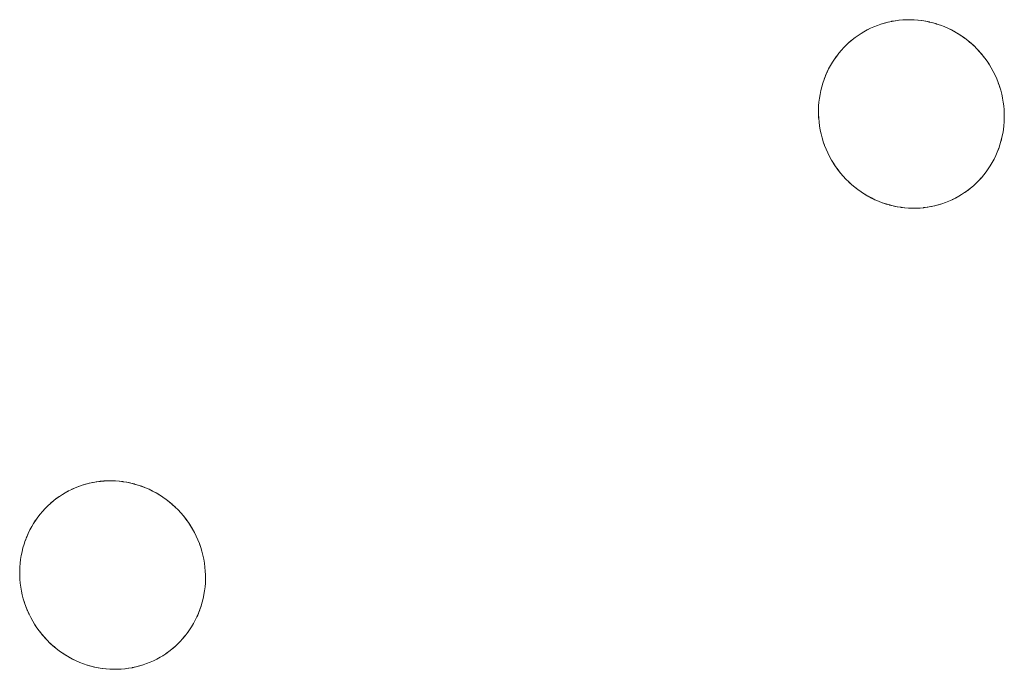
# Model space of a CAD drawing. Units: millimetres. Extents: x -5138 to 5155, y -4017 to 3771.
# Drawn here: x 2567 to 2618, y -1391 to -1356 of the extents above; entities that cross this region are included whole.
import ezdxf

# ---------------------------------------------------------------- set-up
doc = ezdxf.new("R2010")
doc.units = ezdxf.units.MM
doc.layers.add('EF-Stair-Plastic Stair', color=7, linetype='Continuous', lineweight=5)
doc.layers.add('Working-None', color=7, linetype='Continuous', lineweight=5)

# ---------------------------------------------------------------- blocks, each defined once
blk = doc.blocks.new('Group')
at = {"layer": 'EF-Stair-Plastic Stair', "color": 252, "linetype": 'Continuous', "lineweight": 5, "transparency": 33554687}
for p, q in [((2603.596, -1233.477), (2603.597, -1233.477)), ((2601.708, -1234.009), (2601.718, -1234.003)), ((2604.484, -1243.385), (2604.485, -1243.385)), ((2561.536, -1257.761), (2561.537, -1257.761)), ((2559.648, -1258.292), (2559.658, -1258.287)), ((2562.424, -1267.668), (2562.425, -1267.668))]:
    blk.add_line(p, q, dxfattribs=at)
at = {"layer": 'EF-Stair-Plastic Stair', "color": 252, "linetype": 'Continuous', "lineweight": 5, "transparency": 33554687, "flags": 128}
for points in [[(2599.32, -1237.003), (2599.32, -1237.003), (2599.271, -1237.199), (2599.27, -1237.204), (2599.229, -1237.401), (2599.229, -1237.404), (2599.196, -1237.605), (2599.196, -1237.605), (2599.171, -1237.807), (2599.171, -1237.812), (2599.155, -1238.01), (2599.155, -1238.021), (2599.147, -1238.216), (2599.148, -1238.23), (2599.148, -1238.425), (2599.149, -1238.44), (2599.158, -1238.638), (2599.159, -1238.649), (2599.177, -1238.855), (2599.177, -1238.856), (2599.159, -1238.649), (2599.149, -1238.44), (2599.148, -1238.23), (2599.156, -1238.021), (2599.172, -1237.813), (2599.197, -1237.606), (2599.23, -1237.401), (2599.271, -1237.2), (2599.32, -1237.003), (2599.377, -1236.809), (2599.442, -1236.618), (2599.515, -1236.429), (2599.596, -1236.243), (2599.684, -1236.061), (2599.78, -1235.883), (2599.882, -1235.71), (2599.991, -1235.542), (2600.106, -1235.38), (2600.226, -1235.225), (2600.352, -1235.075), (2600.485, -1234.931), (2600.624, -1234.791), (2600.769, -1234.657), (2600.92, -1234.529), (2601.075, -1234.408), (2601.235, -1234.293), (2601.399, -1234.186), (2601.54, -1234.101), (2601.718, -1234.003), (2601.892, -1233.917), (2602.07, -1233.838), (2602.253, -1233.766), (2602.439, -1233.701), (2602.628, -1233.644), (2602.819, -1233.594), (2603.013, -1233.553), (2603.207, -1233.519), (2603.402, -1233.494), (2603.597, -1233.477), (2603.795, -1233.468), (2603.994, -1233.467), (2604.194, -1233.475), (2604.395, -1233.491), (2604.596, -1233.515), (2604.796, -1233.547), (2604.996, -1233.588), (2605.193, -1233.637), (2605.386, -1233.694), (2605.578, -1233.759), (2605.769, -1233.833), (2605.958, -1233.915), (2606.146, -1234.005), (2606.33, -1234.104), (2606.51, -1234.21), (2606.687, -1234.324), (2606.858, -1234.446), (2607.024, -1234.574), (2607.183, -1234.708), (2607.338, -1234.849), (2607.488, -1234.998), (2607.633, -1235.154), (2607.772, -1235.317), (2607.904, -1235.485), (2608.029, -1235.659), (2608.147, -1235.838), (2608.249, -1236.007), (2608.35, -1236.192), (2608.444, -1236.382), (2608.531, -1236.576), (2608.61, -1236.774), (2608.68, -1236.976), (2608.743, -1237.181), (2608.796, -1237.388), (2608.841, -1237.595), (2608.877, -1237.803), (2608.904, -1238.011), (2608.922, -1238.218), (2608.931, -1238.427), (2608.932, -1238.636), (2608.924, -1238.846), (2608.908, -1239.054), (2608.883, -1239.261), (2608.85, -1239.466), (2608.808, -1239.667), (2608.759, -1239.863), (2608.702, -1240.057), (2608.637, -1240.248), (2608.564, -1240.437), (2608.483, -1240.623), (2608.394, -1240.805), (2608.299, -1240.983), (2608.196, -1241.156), (2608.087, -1241.324), (2607.972, -1241.485), (2607.852, -1241.64), (2607.725, -1241.79), (2607.592, -1241.935), (2607.453, -1242.074), (2607.308, -1242.208), (2607.157, -1242.336), (2607.002, -1242.457), (2606.842, -1242.572), (2606.678, -1242.679), (2606.54, -1242.761), (2606.362, -1242.859), (2606.189, -1242.945), (2606.01, -1243.024), (2605.828, -1243.096), (2605.642, -1243.161), (2605.453, -1243.218), (2605.262, -1243.268), (2605.068, -1243.309), (2604.874, -1243.343), (2604.679, -1243.368), (2604.483, -1243.385), (2604.286, -1243.394), (2604.087, -1243.395), (2603.887, -1243.387), (2603.686, -1243.372), (2603.485, -1243.347), (2603.284, -1243.315), (2603.085, -1243.274), (2602.888, -1243.225), (2602.695, -1243.168), (2602.503, -1243.103), (2602.312, -1243.03), (2602.122, -1242.948), (2601.935, -1242.857), (2601.751, -1242.758), (2601.57, -1242.652), (2601.394, -1242.538), (2601.223, -1242.417), (2601.057, -1242.289), (2600.898, -1242.155), (2600.743, -1242.013), (2600.593, -1241.864), (2600.448, -1241.708), (2600.309, -1241.546), (2600.177, -1241.377), (2600.052, -1241.203), (2599.934, -1241.025), (2599.834, -1240.859), (2599.732, -1240.674), (2599.638, -1240.485), (2599.552, -1240.291), (2599.473, -1240.092), (2599.402, -1239.891), (2599.339, -1239.686), (2599.285, -1239.479), (2599.24, -1239.272), (2599.205, -1239.064), (2599.177, -1238.856), (2599.159, -1238.649), (2599.149, -1238.44), (2599.148, -1238.23), (2599.156, -1238.021), (2599.172, -1237.813), (2599.197, -1237.606), (2599.23, -1237.401), (2599.271, -1237.2), (2599.32, -1237.003)], [(2608.808, -1239.667), (2608.759, -1239.863), (2608.76, -1239.86), (2608.808, -1239.667), (2608.81, -1239.658), (2608.85, -1239.466), (2608.852, -1239.458), (2608.884, -1239.261), (2608.885, -1239.257), (2608.909, -1239.056), (2608.909, -1239.054), (2608.925, -1238.852), (2608.926, -1238.846), (2608.933, -1238.647), (2608.933, -1238.636), (2608.932, -1238.438), (2608.932, -1238.427), (2608.922, -1238.224), (2608.922, -1238.218), (2608.904, -1238.011), (2608.903, -1238.008), (2608.877, -1237.803), (2608.904, -1238.011), (2608.922, -1238.218), (2608.931, -1238.427), (2608.932, -1238.636), (2608.924, -1238.846), (2608.908, -1239.054), (2608.883, -1239.261), (2608.85, -1239.466), (2608.808, -1239.667), (2608.81, -1239.658), (2608.85, -1239.466), (2608.852, -1239.458), (2608.884, -1239.261), (2608.885, -1239.257), (2608.909, -1239.056), (2608.909, -1239.054), (2608.925, -1238.852), (2608.926, -1238.846), (2608.933, -1238.647), (2608.933, -1238.636), (2608.932, -1238.438), (2608.932, -1238.427), (2608.922, -1238.224), (2608.922, -1238.218), (2608.904, -1238.011), (2608.903, -1238.008), (2608.877, -1237.803), (2608.876, -1237.795), (2608.877, -1237.803), (2608.841, -1237.595), (2608.796, -1237.388), (2608.743, -1237.181), (2608.68, -1236.976), (2608.61, -1236.774), (2608.531, -1236.576), (2608.444, -1236.382), (2608.35, -1236.192), (2608.444, -1236.381), (2608.35, -1236.192), (2608.35, -1236.191), (2608.249, -1236.007), (2608.244, -1236), (2608.147, -1235.838), (2608.134, -1235.817), (2608.03, -1235.659), (2608.017, -1235.641), (2607.905, -1235.485), (2607.895, -1235.471), (2607.773, -1235.316), (2607.766, -1235.307), (2607.634, -1235.154), (2607.63, -1235.149), (2607.489, -1234.998), (2607.486, -1234.995), (2607.338, -1234.849), (2607.334, -1234.845), (2607.183, -1234.708), (2607.173, -1234.699), (2607.024, -1234.574), (2607.007, -1234.56), (2606.858, -1234.446), (2606.838, -1234.431), (2606.687, -1234.324), (2606.668, -1234.311), (2606.511, -1234.21), (2606.496, -1234.2), (2606.33, -1234.103), (2606.319, -1234.097), (2606.146, -1234.004), (2606.139, -1234.001), (2605.959, -1233.914), (2605.955, -1233.912), (2605.769, -1233.832), (2605.765, -1233.83), (2605.578, -1233.759), (2605.569, -1233.756), (2605.386, -1233.694), (2605.368, -1233.688), (2605.193, -1233.637), (2605.169, -1233.631), (2604.996, -1233.588), (2604.972, -1233.582), (2604.797, -1233.547), (2604.776, -1233.543), (2604.596, -1233.514), (2604.581, -1233.511), (2604.395, -1233.489), (2604.385, -1233.488), (2604.194, -1233.474), (2604.188, -1233.473), (2603.994, -1233.467), (2603.989, -1233.466), (2603.795, -1233.468), (2603.788, -1233.468), (2603.597, -1233.477), (2603.584, -1233.478), (2603.402, -1233.494), (2603.38, -1233.497), (2603.207, -1233.519), (2603.182, -1233.523), (2603.013, -1233.552), (2602.989, -1233.557), (2602.819, -1233.593), (2602.8, -1233.598), (2602.628, -1233.642), (2602.613, -1233.646), (2602.438, -1233.7), (2602.43, -1233.702), (2602.252, -1233.765), (2602.248, -1233.766), (2602.07, -1233.837), (2602.067, -1233.838), (2601.892, -1233.917), (2601.887, -1233.919), (2601.718, -1234.003), (2601.708, -1234.009), (2601.54, -1234.101), (2601.399, -1234.186), (2601.235, -1234.293), (2601.075, -1234.408), (2600.92, -1234.529), (2600.769, -1234.657), (2600.624, -1234.791), (2600.485, -1234.931), (2600.352, -1235.075), (2600.359, -1235.067), (2600.485, -1234.93), (2600.495, -1234.92), (2600.624, -1234.791), (2600.634, -1234.781), (2600.769, -1234.656), (2600.777, -1234.649), (2600.919, -1234.528), (2600.924, -1234.524), (2601.075, -1234.407), (2601.077, -1234.406), (2601.235, -1234.293), (2601.235, -1234.293), (2601.398, -1234.186), (2601.399, -1234.186), (2601.54, -1234.101), (2601.399, -1234.186), (2601.398, -1234.186), (2601.235, -1234.293), (2601.235, -1234.293), (2601.077, -1234.406), (2601.075, -1234.407), (2600.924, -1234.524), (2600.919, -1234.528), (2600.777, -1234.649), (2600.769, -1234.656), (2600.634, -1234.781), (2600.624, -1234.791), (2600.495, -1234.92), (2600.485, -1234.93), (2600.359, -1235.067), (2600.352, -1235.076)], [(2601.54, -1234.101), (2601.718, -1234.003), (2601.892, -1233.917), (2602.07, -1233.838), (2602.253, -1233.766), (2602.439, -1233.701), (2602.628, -1233.644), (2602.819, -1233.594), (2603.013, -1233.553), (2603.207, -1233.519), (2603.402, -1233.494), (2603.597, -1233.477), (2603.795, -1233.468), (2603.994, -1233.467), (2604.194, -1233.475), (2604.395, -1233.491), (2604.596, -1233.515), (2604.796, -1233.547), (2604.996, -1233.588), (2605.193, -1233.637), (2605.386, -1233.694), (2605.578, -1233.759), (2605.769, -1233.833), (2605.958, -1233.915), (2606.146, -1234.005), (2606.33, -1234.104), (2606.51, -1234.21), (2606.687, -1234.324), (2606.858, -1234.446), (2607.024, -1234.574), (2607.183, -1234.708), (2607.338, -1234.849), (2607.488, -1234.998), (2607.633, -1235.154), (2607.772, -1235.317), (2607.904, -1235.485), (2608.029, -1235.659), (2608.147, -1235.838), (2608.249, -1236.007), (2608.35, -1236.192)], [(2601.726, -1233.999), (2601.887, -1233.919), (2601.892, -1233.917), (2602.067, -1233.838), (2602.07, -1233.837), (2602.248, -1233.766), (2602.252, -1233.765), (2602.43, -1233.702), (2602.438, -1233.7), (2602.613, -1233.646), (2602.628, -1233.642), (2602.8, -1233.598), (2602.819, -1233.593), (2602.989, -1233.557), (2603.013, -1233.552), (2603.182, -1233.523)], [(2603.788, -1233.468), (2603.795, -1233.468), (2603.989, -1233.466), (2603.994, -1233.467), (2604.188, -1233.473), (2604.194, -1233.474), (2604.385, -1233.488), (2604.395, -1233.489), (2604.581, -1233.511), (2604.596, -1233.514), (2604.776, -1233.543), (2604.797, -1233.547), (2604.972, -1233.582), (2604.996, -1233.588)], [(2605.569, -1233.756), (2605.578, -1233.759), (2605.765, -1233.83), (2605.769, -1233.832), (2605.955, -1233.912), (2605.959, -1233.914), (2606.139, -1234.001), (2606.146, -1234.004), (2606.319, -1234.097), (2606.33, -1234.103), (2606.496, -1234.2), (2606.511, -1234.21), (2606.668, -1234.311), (2606.687, -1234.324), (2606.838, -1234.431), (2606.858, -1234.446), (2607.007, -1234.56), (2607.014, -1234.566)], [(2607.106, -1234.643), (2607.173, -1234.699), (2607.183, -1234.708), (2607.334, -1234.845), (2607.338, -1234.849), (2607.486, -1234.995), (2607.489, -1234.998), (2607.63, -1235.149), (2607.634, -1235.154), (2607.766, -1235.307), (2607.773, -1235.316), (2607.895, -1235.471), (2607.905, -1235.485), (2608.017, -1235.641), (2608.03, -1235.659), (2608.134, -1235.817), (2608.147, -1235.838), (2608.244, -1236), (2608.249, -1236.007), (2608.35, -1236.191), (2608.35, -1236.192), (2608.444, -1236.381), (2608.448, -1236.388), (2608.531, -1236.576), (2608.536, -1236.585), (2608.611, -1236.774), (2608.614, -1236.783), (2608.682, -1236.976), (2608.683, -1236.981), (2608.744, -1237.18), (2608.744, -1237.181), (2608.796, -1237.382), (2608.797, -1237.387), (2608.84, -1237.587), (2608.841, -1237.595), (2608.84, -1237.587), (2608.797, -1237.387), (2608.796, -1237.382), (2608.744, -1237.181), (2608.744, -1237.18), (2608.683, -1236.981), (2608.682, -1236.976), (2608.614, -1236.783), (2608.611, -1236.774), (2608.536, -1236.585), (2608.531, -1236.576), (2608.448, -1236.388), (2608.444, -1236.381)], [(2599.377, -1236.809), (2599.38, -1236.801), (2599.442, -1236.618), (2599.447, -1236.603), (2599.514, -1236.429), (2599.52, -1236.413), (2599.595, -1236.243), (2599.601, -1236.229), (2599.683, -1236.06), (2599.687, -1236.051), (2599.779, -1235.882), (2599.781, -1235.878), (2599.881, -1235.71), (2599.881, -1235.709), (2599.989, -1235.545), (2599.991, -1235.542), (2600.104, -1235.383), (2600.106, -1235.38), (2600.226, -1235.225), (2600.228, -1235.223)], [(2599.377, -1236.809), (2599.38, -1236.801), (2599.442, -1236.618), (2599.447, -1236.603), (2599.514, -1236.429), (2599.52, -1236.413), (2599.595, -1236.243), (2599.601, -1236.229), (2599.683, -1236.06), (2599.687, -1236.051), (2599.779, -1235.882), (2599.781, -1235.878), (2599.881, -1235.71), (2599.881, -1235.709), (2599.989, -1235.545), (2599.991, -1235.542), (2600.104, -1235.383), (2600.106, -1235.38), (2599.991, -1235.542), (2599.882, -1235.71), (2599.78, -1235.883), (2599.684, -1236.061), (2599.596, -1236.243), (2599.515, -1236.429), (2599.442, -1236.618), (2599.377, -1236.809)], [(2599.32, -1237.003), (2599.271, -1237.199), (2599.27, -1237.204), (2599.229, -1237.401), (2599.229, -1237.404), (2599.196, -1237.605), (2599.196, -1237.605), (2599.171, -1237.807), (2599.171, -1237.812), (2599.155, -1238.01), (2599.155, -1238.021), (2599.147, -1238.216), (2599.148, -1238.23), (2599.148, -1238.425), (2599.149, -1238.44), (2599.158, -1238.638), (2599.159, -1238.649), (2599.177, -1238.855), (2599.178, -1238.856)], [(2600.975, -1242.219), (2600.908, -1242.164), (2600.898, -1242.155), (2601.057, -1242.289), (2600.908, -1242.164), (2600.898, -1242.155), (2600.747, -1242.018), (2600.742, -1242.013), (2600.595, -1241.868), (2600.592, -1241.865), (2600.451, -1241.714), (2600.447, -1241.709), (2600.315, -1241.555), (2600.308, -1241.546), (2600.186, -1241.391), (2600.176, -1241.377), (2600.063, -1241.222), (2600.051, -1241.203), (2599.947, -1241.046), (2599.934, -1241.025), (2600.052, -1241.203), (2600.177, -1241.377), (2600.309, -1241.546), (2600.448, -1241.708), (2600.593, -1241.864), (2600.743, -1242.013), (2600.898, -1242.155), (2600.747, -1242.018), (2600.742, -1242.013), (2600.595, -1241.868), (2600.592, -1241.865), (2600.451, -1241.714), (2600.447, -1241.709), (2600.315, -1241.555), (2600.308, -1241.546), (2600.186, -1241.391), (2600.176, -1241.377), (2600.063, -1241.222), (2600.051, -1241.203), (2599.947, -1241.046), (2599.934, -1241.025), (2599.836, -1240.863), (2599.934, -1241.025), (2599.834, -1240.859), (2599.836, -1240.863), (2599.834, -1240.859), (2599.732, -1240.674), (2599.731, -1240.672), (2599.732, -1240.674), (2599.638, -1240.485), (2599.552, -1240.291), (2599.473, -1240.092), (2599.402, -1239.891), (2599.339, -1239.686), (2599.285, -1239.479), (2599.24, -1239.272), (2599.205, -1239.064), (2599.205, -1239.068), (2599.24, -1239.272), (2599.241, -1239.276), (2599.285, -1239.479), (2599.285, -1239.48), (2599.337, -1239.682), (2599.338, -1239.686), (2599.397, -1239.882), (2599.401, -1239.891), (2599.467, -1240.08), (2599.472, -1240.093), (2599.545, -1240.277), (2599.551, -1240.291), (2599.633, -1240.474), (2599.638, -1240.485), (2599.633, -1240.474), (2599.551, -1240.291), (2599.545, -1240.277), (2599.472, -1240.093), (2599.467, -1240.08), (2599.401, -1239.891), (2599.397, -1239.882), (2599.338, -1239.686), (2599.337, -1239.682), (2599.285, -1239.48), (2599.285, -1239.479), (2599.241, -1239.276), (2599.24, -1239.272), (2599.205, -1239.068), (2599.205, -1239.064)], [(2606.355, -1242.863), (2606.362, -1242.859), (2606.373, -1242.854), (2606.54, -1242.761), (2606.678, -1242.679), (2606.842, -1242.572), (2607.002, -1242.457), (2607.157, -1242.336), (2607.308, -1242.208), (2607.453, -1242.074), (2607.592, -1241.935), (2607.725, -1241.79), (2607.852, -1241.64), (2607.972, -1241.485), (2607.976, -1241.48), (2608.087, -1241.324), (2608.092, -1241.318), (2608.197, -1241.157), (2608.199, -1241.153), (2608.3, -1240.984), (2608.393, -1240.811), (2608.396, -1240.806), (2608.48, -1240.633), (2608.484, -1240.624), (2608.56, -1240.449), (2608.565, -1240.438), (2608.634, -1240.259), (2608.637, -1240.249), (2608.701, -1240.062), (2608.702, -1240.057), (2608.701, -1240.062), (2608.637, -1240.249), (2608.634, -1240.259), (2608.565, -1240.438), (2608.56, -1240.449), (2608.484, -1240.624), (2608.48, -1240.633), (2608.396, -1240.806), (2608.393, -1240.811), (2608.3, -1240.984), (2608.199, -1241.153), (2608.197, -1241.157), (2608.092, -1241.318), (2608.087, -1241.324), (2607.976, -1241.48), (2607.972, -1241.485), (2607.852, -1241.64), (2607.852, -1241.64), (2607.725, -1241.79), (2607.721, -1241.795), (2607.593, -1241.935), (2607.586, -1241.943), (2607.453, -1242.075), (2607.447, -1242.082), (2607.308, -1242.209), (2607.304, -1242.213), (2607.158, -1242.337), (2607.156, -1242.338), (2607.004, -1242.457), (2607.002, -1242.458), (2606.846, -1242.569), (2606.842, -1242.572), (2606.682, -1242.676), (2606.678, -1242.679), (2606.682, -1242.676), (2606.842, -1242.572), (2606.846, -1242.569), (2607.002, -1242.458), (2607.004, -1242.457), (2607.156, -1242.338), (2607.158, -1242.337), (2607.304, -1242.213), (2607.308, -1242.209), (2607.447, -1242.082), (2607.453, -1242.075), (2607.586, -1241.943), (2607.593, -1241.935), (2607.721, -1241.795), (2607.725, -1241.79), (2607.852, -1241.64), (2607.852, -1241.64)], [(2607.972, -1241.485), (2608.087, -1241.324), (2608.196, -1241.156), (2608.299, -1240.983), (2608.394, -1240.805), (2608.483, -1240.623), (2608.564, -1240.437), (2608.637, -1240.248), (2608.702, -1240.057)], [(2608.702, -1240.057), (2608.759, -1239.863), (2608.76, -1239.86), (2608.808, -1239.667)], [(2601.057, -1242.289), (2601.223, -1242.417), (2601.074, -1242.302), (2601.057, -1242.289)], [(2601.067, -1242.296), (2601.074, -1242.302), (2601.223, -1242.416), (2601.242, -1242.431), (2601.394, -1242.538), (2601.412, -1242.551), (2601.57, -1242.653), (2601.585, -1242.662), (2601.751, -1242.759), (2601.761, -1242.766), (2601.935, -1242.858), (2601.941, -1242.862), (2602.122, -1242.948), (2602.126, -1242.95), (2602.312, -1243.03), (2602.316, -1243.032), (2602.503, -1243.103), (2602.512, -1243.107), (2602.695, -1243.168), (2602.503, -1243.103), (2602.312, -1243.03), (2602.122, -1242.948), (2601.935, -1242.857), (2601.751, -1242.758), (2601.57, -1242.652), (2601.394, -1242.538), (2601.223, -1242.417), (2601.242, -1242.431), (2601.394, -1242.538), (2601.412, -1242.551), (2601.57, -1242.653), (2601.585, -1242.662), (2601.751, -1242.759), (2601.761, -1242.766), (2601.935, -1242.858), (2601.941, -1242.862), (2602.122, -1242.948), (2602.126, -1242.95), (2602.312, -1243.03), (2602.316, -1243.032), (2602.503, -1243.103), (2602.512, -1243.107)], [(2602.695, -1243.168), (2602.888, -1243.225), (2602.713, -1243.174), (2602.695, -1243.168)], [(2602.888, -1243.225), (2602.912, -1243.231), (2603.085, -1243.274), (2603.109, -1243.28), (2603.284, -1243.315), (2603.304, -1243.32), (2603.485, -1243.348), (2603.5, -1243.351), (2603.686, -1243.373), (2603.696, -1243.374), (2603.887, -1243.388), (2603.893, -1243.389), (2604.087, -1243.396), (2604.092, -1243.396), (2604.286, -1243.394), (2604.293, -1243.394), (2604.483, -1243.385), (2604.286, -1243.394), (2604.087, -1243.395), (2603.887, -1243.387), (2603.686, -1243.372), (2603.485, -1243.347), (2603.284, -1243.315), (2603.085, -1243.274), (2602.888, -1243.225)], [(2604.874, -1243.343), (2604.899, -1243.339), (2605.068, -1243.31), (2605.092, -1243.306), (2605.262, -1243.269), (2605.281, -1243.264), (2605.453, -1243.22), (2605.468, -1243.216), (2605.642, -1243.162), (2605.651, -1243.16), (2605.828, -1243.098), (2605.833, -1243.096), (2606.011, -1243.025), (2606.013, -1243.024), (2606.189, -1242.945), (2606.193, -1242.943), (2606.362, -1242.859), (2606.189, -1242.945), (2606.01, -1243.024), (2605.828, -1243.096), (2605.642, -1243.161), (2605.453, -1243.218), (2605.262, -1243.268), (2605.068, -1243.309), (2604.874, -1243.343)], [(2604.899, -1243.339), (2605.068, -1243.31), (2605.092, -1243.306), (2605.262, -1243.269), (2605.281, -1243.264), (2605.453, -1243.22), (2605.468, -1243.216), (2605.642, -1243.162), (2605.651, -1243.16), (2605.828, -1243.098), (2605.833, -1243.096), (2606.011, -1243.025), (2606.013, -1243.024), (2606.189, -1242.945), (2606.193, -1242.943)], [(2606.373, -1242.854), (2606.362, -1242.859), (2606.54, -1242.761)], [(2603.085, -1243.274), (2603.109, -1243.28), (2603.284, -1243.315), (2603.304, -1243.32), (2603.485, -1243.348), (2603.5, -1243.351), (2603.686, -1243.373), (2603.696, -1243.374), (2603.887, -1243.388), (2603.893, -1243.389), (2604.087, -1243.396), (2604.092, -1243.396), (2604.286, -1243.394), (2604.293, -1243.394)], [(2604.483, -1243.385), (2604.679, -1243.368), (2604.497, -1243.384), (2604.483, -1243.385)], [(2604.679, -1243.368), (2604.874, -1243.343), (2604.7, -1243.365), (2604.679, -1243.368)], [(2557.26, -1261.286), (2557.26, -1261.287), (2557.211, -1261.483), (2557.21, -1261.488), (2557.169, -1261.684), (2557.169, -1261.688), (2557.136, -1261.889), (2557.136, -1261.889), (2557.111, -1262.09), (2557.111, -1262.096), (2557.095, -1262.294), (2557.095, -1262.304), (2557.087, -1262.499), (2557.087, -1262.514), (2557.088, -1262.708), (2557.089, -1262.723), (2557.098, -1262.921), (2557.099, -1262.932), (2557.117, -1263.138), (2557.117, -1263.139), (2557.099, -1262.932), (2557.089, -1262.723), (2557.088, -1262.514), (2557.096, -1262.305), (2557.112, -1262.096), (2557.137, -1261.889), (2557.17, -1261.684), (2557.211, -1261.483), (2557.26, -1261.287), (2557.317, -1261.093), (2557.382, -1260.901), (2557.455, -1260.712), (2557.536, -1260.526), (2557.624, -1260.344), (2557.719, -1260.166), (2557.822, -1259.993), (2557.931, -1259.826), (2558.046, -1259.664), (2558.166, -1259.509), (2558.292, -1259.359), (2558.425, -1259.214), (2558.564, -1259.074), (2558.709, -1258.94), (2558.86, -1258.812), (2559.015, -1258.691), (2559.175, -1258.577), (2559.339, -1258.469), (2559.48, -1258.384), (2559.658, -1258.287), (2559.832, -1258.201), (2560.01, -1258.121), (2560.193, -1258.049), (2560.379, -1257.984), (2560.568, -1257.927), (2560.759, -1257.878), (2560.952, -1257.836), (2561.147, -1257.803), (2561.342, -1257.778), (2561.537, -1257.761), (2561.734, -1257.752), (2561.933, -1257.751), (2562.134, -1257.758), (2562.335, -1257.774), (2562.536, -1257.798), (2562.736, -1257.831), (2562.935, -1257.872), (2563.132, -1257.921), (2563.326, -1257.977), (2563.518, -1258.043), (2563.709, -1258.116), (2563.898, -1258.198), (2564.085, -1258.289), (2564.27, -1258.387), (2564.45, -1258.494), (2564.627, -1258.608), (2564.798, -1258.729), (2564.963, -1258.857), (2565.123, -1258.991), (2565.278, -1259.133), (2565.428, -1259.282), (2565.573, -1259.438), (2565.712, -1259.6), (2565.844, -1259.769), (2565.969, -1259.943), (2566.087, -1260.121), (2566.189, -1260.29), (2566.29, -1260.476), (2566.384, -1260.665), (2566.471, -1260.859), (2566.55, -1261.058), (2566.62, -1261.26), (2566.683, -1261.464), (2566.736, -1261.671), (2566.781, -1261.879), (2566.817, -1262.087), (2566.843, -1262.294), (2566.862, -1262.502), (2566.871, -1262.71), (2566.872, -1262.92), (2566.864, -1263.129), (2566.848, -1263.338), (2566.823, -1263.545), (2566.79, -1263.749), (2566.748, -1263.951), (2566.699, -1264.147), (2566.642, -1264.34), (2566.577, -1264.532), (2566.504, -1264.721), (2566.423, -1264.907), (2566.334, -1265.089), (2566.239, -1265.267), (2566.136, -1265.44), (2566.027, -1265.607), (2565.912, -1265.769), (2565.792, -1265.924), (2565.665, -1266.073), (2565.532, -1266.218), (2565.393, -1266.358), (2565.248, -1266.492), (2565.097, -1266.619), (2564.941, -1266.741), (2564.781, -1266.855), (2564.618, -1266.962), (2564.48, -1267.045), (2564.302, -1267.142), (2564.128, -1267.228), (2563.95, -1267.308), (2563.768, -1267.38), (2563.582, -1267.445), (2563.393, -1267.502), (2563.201, -1267.551), (2563.008, -1267.593), (2562.814, -1267.626), (2562.619, -1267.651), (2562.423, -1267.668), (2562.226, -1267.677), (2562.027, -1267.678), (2561.827, -1267.671), (2561.626, -1267.655), (2561.425, -1267.631), (2561.224, -1267.598), (2561.025, -1267.558), (2560.828, -1267.509), (2560.634, -1267.452), (2560.443, -1267.387), (2560.252, -1267.313), (2560.062, -1267.231), (2559.875, -1267.141), (2559.691, -1267.042), (2559.51, -1266.935), (2559.334, -1266.821), (2559.163, -1266.7), (2558.997, -1266.572), (2558.838, -1266.438), (2558.683, -1266.297), (2558.532, -1266.148), (2558.388, -1265.992), (2558.249, -1265.829), (2558.116, -1265.66), (2557.991, -1265.487), (2557.874, -1265.308), (2557.774, -1265.143), (2557.672, -1264.958), (2557.578, -1264.768), (2557.491, -1264.574), (2557.412, -1264.376), (2557.341, -1264.174), (2557.279, -1263.969), (2557.225, -1263.763), (2557.18, -1263.555), (2557.144, -1263.347), (2557.117, -1263.139), (2557.099, -1262.932), (2557.089, -1262.723), (2557.088, -1262.514), (2557.096, -1262.305), (2557.112, -1262.096), (2557.137, -1261.889), (2557.17, -1261.684), (2557.211, -1261.483), (2557.26, -1261.287)], [(2566.29, -1260.476), (2566.189, -1260.29), (2566.087, -1260.121), (2565.969, -1259.943), (2565.844, -1259.769), (2565.712, -1259.6), (2565.573, -1259.438), (2565.428, -1259.282), (2565.278, -1259.133), (2565.123, -1258.991), (2564.963, -1258.857), (2564.798, -1258.729), (2564.627, -1258.608), (2564.45, -1258.494), (2564.27, -1258.387), (2564.085, -1258.289), (2563.898, -1258.198), (2563.709, -1258.116), (2563.518, -1258.043), (2563.326, -1257.977), (2563.132, -1257.921), (2562.935, -1257.872), (2562.736, -1257.831), (2562.536, -1257.798), (2562.335, -1257.774), (2562.134, -1257.758), (2561.933, -1257.751), (2561.734, -1257.752), (2561.537, -1257.761), (2561.342, -1257.778), (2561.147, -1257.803), (2560.952, -1257.836), (2560.759, -1257.878), (2560.568, -1257.927), (2560.379, -1257.984), (2560.193, -1258.049), (2560.01, -1258.121), (2559.832, -1258.201), (2559.658, -1258.287), (2559.48, -1258.384), (2559.339, -1258.469), (2559.175, -1258.577), (2559.015, -1258.691), (2558.86, -1258.812), (2558.709, -1258.94), (2558.564, -1259.074), (2558.425, -1259.214), (2558.292, -1259.359), (2558.299, -1259.351), (2558.425, -1259.214), (2558.434, -1259.203), (2558.564, -1259.074), (2558.574, -1259.064), (2558.709, -1258.94), (2558.717, -1258.932), (2558.859, -1258.812), (2558.864, -1258.808), (2559.015, -1258.691), (2559.017, -1258.689), (2559.174, -1258.577), (2559.175, -1258.576), (2559.338, -1258.47), (2559.339, -1258.469), (2559.48, -1258.384), (2559.648, -1258.292), (2559.658, -1258.287), (2559.827, -1258.202), (2559.832, -1258.2), (2560.007, -1258.122), (2560.01, -1258.121), (2560.188, -1258.05), (2560.192, -1258.048), (2560.369, -1257.986), (2560.378, -1257.983), (2560.553, -1257.93), (2560.567, -1257.926), (2560.739, -1257.881), (2560.759, -1257.877), (2560.929, -1257.84), (2560.952, -1257.836), (2561.122, -1257.806), (2561.147, -1257.803), (2561.32, -1257.78), (2561.342, -1257.778), (2561.523, -1257.762), (2561.537, -1257.761), (2561.728, -1257.751), (2561.734, -1257.751), (2561.929, -1257.75), (2561.933, -1257.75), (2562.128, -1257.757), (2562.134, -1257.757), (2562.325, -1257.772), (2562.335, -1257.773), (2562.521, -1257.795), (2562.536, -1257.797), (2562.716, -1257.826), (2562.736, -1257.83), (2562.912, -1257.866), (2562.935, -1257.872), (2563.109, -1257.914), (2563.132, -1257.921), (2563.308, -1257.972), (2563.326, -1257.977), (2563.509, -1258.039), (2563.518, -1258.042), (2563.705, -1258.114), (2563.709, -1258.116), (2563.895, -1258.195), (2563.899, -1258.197), (2564.079, -1258.284), (2564.086, -1258.288), (2564.259, -1258.38), (2564.27, -1258.386), (2564.435, -1258.483), (2564.451, -1258.493), (2564.608, -1258.595), (2564.627, -1258.608), (2564.778, -1258.714), (2564.798, -1258.729), (2564.946, -1258.843), (2564.963, -1258.857), (2565.113, -1258.982), (2565.123, -1258.991), (2565.274, -1259.128), (2565.278, -1259.132), (2565.426, -1259.278), (2565.429, -1259.281), (2565.569, -1259.432), (2565.574, -1259.437), (2565.706, -1259.591), (2565.713, -1259.6), (2565.835, -1259.755), (2565.845, -1259.768), (2565.957, -1259.924), (2565.969, -1259.942), (2566.074, -1260.1), (2566.087, -1260.121), (2566.184, -1260.283), (2566.189, -1260.29), (2566.289, -1260.474), (2566.29, -1260.476), (2566.384, -1260.665), (2566.29, -1260.476), (2566.384, -1260.665), (2566.471, -1260.859), (2566.55, -1261.058), (2566.62, -1261.26), (2566.683, -1261.464), (2566.736, -1261.671), (2566.781, -1261.879), (2566.817, -1262.087), (2566.815, -1262.078), (2566.817, -1262.087), (2566.843, -1262.291), (2566.843, -1262.294), (2566.862, -1262.502), (2566.862, -1262.508), (2566.872, -1262.71), (2566.872, -1262.721), (2566.873, -1262.92), (2566.873, -1262.93), (2566.865, -1263.129), (2566.865, -1263.136), (2566.849, -1263.338), (2566.849, -1263.339), (2566.825, -1263.541), (2566.824, -1263.545), (2566.792, -1263.741), (2566.79, -1263.749), (2566.75, -1263.942), (2566.748, -1263.951), (2566.79, -1263.749), (2566.823, -1263.545), (2566.848, -1263.338), (2566.864, -1263.129), (2566.872, -1262.92), (2566.871, -1262.71), (2566.862, -1262.502), (2566.843, -1262.294), (2566.817, -1262.087), (2566.843, -1262.291), (2566.843, -1262.294), (2566.862, -1262.502), (2566.862, -1262.508), (2566.872, -1262.71), (2566.872, -1262.721), (2566.873, -1262.92), (2566.873, -1262.93), (2566.865, -1263.129), (2566.865, -1263.136), (2566.849, -1263.338), (2566.849, -1263.339), (2566.825, -1263.541), (2566.824, -1263.545), (2566.792, -1263.741), (2566.79, -1263.749), (2566.75, -1263.942), (2566.748, -1263.951), (2566.7, -1264.143), (2566.699, -1264.147), (2566.748, -1263.951)], [(2561.728, -1257.751), (2561.734, -1257.751), (2561.929, -1257.75), (2561.933, -1257.75), (2562.128, -1257.757), (2562.134, -1257.757), (2562.325, -1257.772), (2562.335, -1257.773), (2562.521, -1257.795), (2562.536, -1257.797), (2562.716, -1257.826), (2562.736, -1257.83), (2562.912, -1257.866), (2562.935, -1257.872)], [(2559.666, -1258.283), (2559.827, -1258.202), (2559.832, -1258.2), (2560.007, -1258.122), (2560.01, -1258.121), (2560.188, -1258.05), (2560.192, -1258.048), (2560.369, -1257.986), (2560.378, -1257.983), (2560.553, -1257.93), (2560.567, -1257.926), (2560.739, -1257.881), (2560.759, -1257.877), (2560.929, -1257.84), (2560.952, -1257.836), (2561.122, -1257.806)], [(2563.509, -1258.039), (2563.518, -1258.042), (2563.705, -1258.114), (2563.709, -1258.116), (2563.895, -1258.195), (2563.899, -1258.197), (2564.079, -1258.284), (2564.086, -1258.288), (2564.259, -1258.38), (2564.27, -1258.386), (2564.435, -1258.483), (2564.451, -1258.493), (2564.608, -1258.595), (2564.627, -1258.608), (2564.778, -1258.714), (2564.798, -1258.729), (2564.946, -1258.843), (2564.954, -1258.85)], [(2558.292, -1259.359), (2558.299, -1259.351), (2558.425, -1259.214), (2558.434, -1259.203), (2558.564, -1259.074), (2558.574, -1259.064), (2558.709, -1258.94), (2558.717, -1258.932), (2558.859, -1258.812), (2558.864, -1258.808), (2559.015, -1258.691), (2559.017, -1258.689), (2559.174, -1258.577), (2559.175, -1258.576), (2559.338, -1258.47), (2559.339, -1258.469), (2559.48, -1258.384)], [(2565.046, -1258.926), (2565.113, -1258.982), (2565.123, -1258.991), (2565.274, -1259.128), (2565.278, -1259.132), (2565.426, -1259.278), (2565.429, -1259.281), (2565.569, -1259.432), (2565.574, -1259.437), (2565.706, -1259.591), (2565.713, -1259.6), (2565.835, -1259.755), (2565.845, -1259.768), (2565.957, -1259.924), (2565.969, -1259.942), (2566.074, -1260.1), (2566.086, -1260.121), (2566.184, -1260.283), (2566.188, -1260.29), (2566.289, -1260.474), (2566.29, -1260.476), (2566.384, -1260.665), (2566.388, -1260.672), (2566.471, -1260.859), (2566.476, -1260.869), (2566.55, -1261.057), (2566.554, -1261.066), (2566.621, -1261.259), (2566.623, -1261.264), (2566.684, -1261.464), (2566.684, -1261.464), (2566.736, -1261.665), (2566.737, -1261.671), (2566.78, -1261.87), (2566.781, -1261.879), (2566.78, -1261.87), (2566.737, -1261.671), (2566.736, -1261.665), (2566.684, -1261.464), (2566.684, -1261.464), (2566.623, -1261.264), (2566.621, -1261.259), (2566.554, -1261.066), (2566.55, -1261.057), (2566.476, -1260.869), (2566.471, -1260.859), (2566.388, -1260.672), (2566.384, -1260.665)], [(2557.317, -1261.093), (2557.32, -1261.084), (2557.382, -1260.901), (2557.387, -1260.887), (2557.454, -1260.712), (2557.46, -1260.697), (2557.535, -1260.526), (2557.54, -1260.513), (2557.623, -1260.344), (2557.627, -1260.335), (2557.718, -1260.166), (2557.72, -1260.162), (2557.821, -1259.993), (2557.821, -1259.993), (2557.928, -1259.828), (2557.93, -1259.825), (2558.044, -1259.666), (2558.046, -1259.664), (2558.166, -1259.509), (2558.167, -1259.507)], [(2557.317, -1261.093), (2557.32, -1261.084), (2557.382, -1260.901), (2557.387, -1260.887), (2557.454, -1260.712), (2557.46, -1260.697), (2557.535, -1260.526), (2557.54, -1260.513), (2557.623, -1260.344), (2557.627, -1260.335), (2557.718, -1260.166), (2557.72, -1260.162), (2557.821, -1259.993), (2557.821, -1259.993), (2557.928, -1259.828), (2557.93, -1259.825), (2558.044, -1259.666), (2558.046, -1259.664), (2557.931, -1259.826), (2557.822, -1259.993), (2557.719, -1260.166), (2557.624, -1260.344), (2557.536, -1260.526), (2557.455, -1260.712), (2557.382, -1260.901), (2557.317, -1261.093)], [(2557.26, -1261.287), (2557.211, -1261.483), (2557.21, -1261.488), (2557.169, -1261.684), (2557.169, -1261.688), (2557.136, -1261.889), (2557.136, -1261.889), (2557.111, -1262.09), (2557.111, -1262.096), (2557.095, -1262.294), (2557.095, -1262.304), (2557.087, -1262.499), (2557.087, -1262.514), (2557.088, -1262.708), (2557.089, -1262.723), (2557.098, -1262.921), (2557.099, -1262.932), (2557.117, -1263.138), (2557.117, -1263.139)], [(2558.914, -1266.503), (2558.848, -1266.447), (2558.838, -1266.438), (2558.997, -1266.572), (2558.848, -1266.447), (2558.838, -1266.438), (2558.687, -1266.301), (2558.682, -1266.297), (2558.535, -1266.151), (2558.532, -1266.148), (2558.391, -1265.997), (2558.387, -1265.992), (2558.255, -1265.838), (2558.248, -1265.83), (2558.126, -1265.675), (2558.116, -1265.661), (2558.003, -1265.505), (2557.991, -1265.487), (2557.887, -1265.329), (2557.874, -1265.308), (2557.991, -1265.487), (2558.116, -1265.66), (2558.249, -1265.829), (2558.388, -1265.992), (2558.532, -1266.148), (2558.683, -1266.297), (2558.838, -1266.438), (2558.687, -1266.301), (2558.682, -1266.297), (2558.535, -1266.151), (2558.532, -1266.148), (2558.391, -1265.997), (2558.387, -1265.992), (2558.255, -1265.838), (2558.248, -1265.83), (2558.126, -1265.675), (2558.116, -1265.661), (2558.003, -1265.505), (2557.991, -1265.487), (2557.887, -1265.329), (2557.874, -1265.308), (2557.776, -1265.146), (2557.874, -1265.308), (2557.774, -1265.143), (2557.776, -1265.146), (2557.774, -1265.143), (2557.672, -1264.958), (2557.671, -1264.955), (2557.672, -1264.958), (2557.578, -1264.768), (2557.491, -1264.574), (2557.412, -1264.376), (2557.341, -1264.174), (2557.279, -1263.969), (2557.225, -1263.763), (2557.18, -1263.555), (2557.144, -1263.347), (2557.145, -1263.351), (2557.18, -1263.555), (2557.181, -1263.559), (2557.224, -1263.763), (2557.225, -1263.764), (2557.277, -1263.966), (2557.278, -1263.97), (2557.337, -1264.165), (2557.34, -1264.174), (2557.406, -1264.363), (2557.412, -1264.376), (2557.485, -1264.561), (2557.491, -1264.574), (2557.573, -1264.758), (2557.578, -1264.769), (2557.573, -1264.758), (2557.491, -1264.574), (2557.485, -1264.561), (2557.412, -1264.376), (2557.406, -1264.363), (2557.34, -1264.174), (2557.337, -1264.165), (2557.278, -1263.97), (2557.277, -1263.966), (2557.225, -1263.764), (2557.224, -1263.763), (2557.181, -1263.559), (2557.18, -1263.555), (2557.145, -1263.351), (2557.144, -1263.347)], [(2566.642, -1264.34), (2566.699, -1264.147), (2566.7, -1264.143), (2566.748, -1263.951)], [(2564.295, -1267.146), (2564.302, -1267.142), (2564.313, -1267.137), (2564.48, -1267.045), (2564.618, -1266.962), (2564.781, -1266.855), (2564.941, -1266.741), (2565.097, -1266.619), (2565.248, -1266.492), (2565.393, -1266.358), (2565.532, -1266.218), (2565.665, -1266.073), (2565.792, -1265.924), (2565.912, -1265.769), (2565.916, -1265.763), (2566.027, -1265.607), (2566.032, -1265.601), (2566.137, -1265.44), (2566.139, -1265.436), (2566.24, -1265.267), (2566.333, -1265.094), (2566.335, -1265.089), (2566.42, -1264.916), (2566.424, -1264.907), (2566.5, -1264.733), (2566.504, -1264.721), (2566.574, -1264.542), (2566.577, -1264.532), (2566.641, -1264.345), (2566.642, -1264.34), (2566.641, -1264.345), (2566.577, -1264.532), (2566.574, -1264.542), (2566.504, -1264.721), (2566.5, -1264.733), (2566.424, -1264.907), (2566.42, -1264.916), (2566.335, -1265.089), (2566.333, -1265.094), (2566.24, -1265.267), (2566.139, -1265.436), (2566.137, -1265.44), (2566.032, -1265.601), (2566.027, -1265.607), (2565.916, -1265.763), (2565.912, -1265.769), (2565.792, -1265.923), (2565.791, -1265.924), (2565.665, -1266.073), (2565.661, -1266.079), (2565.532, -1266.218), (2565.525, -1266.226), (2565.393, -1266.358), (2565.386, -1266.365), (2565.248, -1266.492), (2565.243, -1266.497), (2565.098, -1266.62), (2565.096, -1266.622), (2564.944, -1266.74), (2564.942, -1266.741), (2564.786, -1266.852), (2564.782, -1266.855), (2564.622, -1266.959), (2564.618, -1266.962), (2564.622, -1266.959), (2564.782, -1266.855), (2564.786, -1266.852), (2564.942, -1266.741), (2564.944, -1266.74), (2565.096, -1266.622), (2565.098, -1266.62), (2565.243, -1266.497), (2565.248, -1266.492), (2565.386, -1266.365), (2565.393, -1266.358), (2565.525, -1266.226), (2565.532, -1266.218), (2565.661, -1266.079), (2565.665, -1266.073), (2565.791, -1265.924), (2565.792, -1265.923)], [(2565.912, -1265.769), (2566.027, -1265.607), (2566.136, -1265.44), (2566.239, -1265.267), (2566.334, -1265.089), (2566.423, -1264.907), (2566.504, -1264.721), (2566.577, -1264.532), (2566.642, -1264.34)], [(2558.997, -1266.572), (2559.163, -1266.7), (2559.014, -1266.586), (2558.997, -1266.572)], [(2559.006, -1266.579), (2559.014, -1266.586), (2559.163, -1266.7), (2559.182, -1266.715), (2559.334, -1266.821), (2559.352, -1266.834), (2559.51, -1266.936), (2559.525, -1266.946), (2559.69, -1267.043), (2559.701, -1267.049), (2559.875, -1267.142), (2559.881, -1267.145), (2560.062, -1267.232), (2560.066, -1267.234), (2560.251, -1267.314), (2560.256, -1267.315), (2560.443, -1267.387), (2560.452, -1267.39), (2560.634, -1267.452), (2560.443, -1267.387), (2560.252, -1267.313), (2560.062, -1267.231), (2559.875, -1267.141), (2559.691, -1267.042), (2559.51, -1266.935), (2559.334, -1266.821), (2559.163, -1266.7), (2559.182, -1266.715), (2559.334, -1266.821), (2559.352, -1266.834), (2559.51, -1266.936), (2559.525, -1266.946), (2559.69, -1267.043), (2559.701, -1267.049), (2559.875, -1267.142), (2559.881, -1267.145), (2560.062, -1267.232), (2560.066, -1267.234), (2560.251, -1267.314), (2560.256, -1267.315), (2560.443, -1267.387), (2560.452, -1267.39)], [(2564.313, -1267.137), (2564.302, -1267.142), (2564.48, -1267.045)], [(2560.634, -1267.452), (2560.828, -1267.509), (2560.652, -1267.457), (2560.634, -1267.452)], [(2560.828, -1267.509), (2560.852, -1267.515), (2561.025, -1267.558), (2561.048, -1267.563), (2561.224, -1267.599), (2561.244, -1267.603), (2561.425, -1267.632), (2561.44, -1267.634), (2561.626, -1267.656), (2561.636, -1267.657), (2561.827, -1267.672), (2561.833, -1267.672), (2562.027, -1267.679), (2562.032, -1267.679), (2562.226, -1267.678), (2562.233, -1267.678), (2562.423, -1267.668), (2562.226, -1267.677), (2562.027, -1267.678), (2561.827, -1267.671), (2561.626, -1267.655), (2561.425, -1267.631), (2561.224, -1267.598), (2561.025, -1267.558), (2560.828, -1267.509)], [(2561.025, -1267.558), (2561.048, -1267.563), (2561.224, -1267.599), (2561.244, -1267.603), (2561.425, -1267.632), (2561.44, -1267.634), (2561.626, -1267.656), (2561.636, -1267.657), (2561.827, -1267.672), (2561.833, -1267.672), (2562.027, -1267.679), (2562.032, -1267.679), (2562.226, -1267.678), (2562.233, -1267.678)], [(2562.619, -1267.651), (2562.814, -1267.626), (2562.64, -1267.649), (2562.619, -1267.651)], [(2562.814, -1267.626), (2562.838, -1267.623), (2563.008, -1267.593), (2563.032, -1267.589), (2563.202, -1267.552), (2563.221, -1267.548), (2563.393, -1267.503), (2563.407, -1267.499), (2563.582, -1267.446), (2563.591, -1267.443), (2563.768, -1267.381), (2563.773, -1267.379), (2563.951, -1267.308), (2563.953, -1267.307), (2564.129, -1267.229), (2564.133, -1267.227), (2564.302, -1267.142), (2564.128, -1267.228), (2563.95, -1267.308), (2563.768, -1267.38), (2563.582, -1267.445), (2563.393, -1267.502), (2563.201, -1267.551), (2563.008, -1267.593), (2562.814, -1267.626)], [(2562.838, -1267.623), (2563.008, -1267.593), (2563.032, -1267.589), (2563.202, -1267.552), (2563.221, -1267.548), (2563.393, -1267.503), (2563.407, -1267.499), (2563.582, -1267.446), (2563.591, -1267.443), (2563.768, -1267.381), (2563.773, -1267.379), (2563.951, -1267.308), (2563.953, -1267.307), (2564.129, -1267.229), (2564.133, -1267.227)], [(2562.423, -1267.668), (2562.619, -1267.651), (2562.437, -1267.667), (2562.423, -1267.668)]]:
    blk.add_lwpolyline(points, dxfattribs=at)

msp = doc.modelspace()

# ---------------------------------------------------------------- block references
at = {"layer": 'Working-None'}
msp.add_blockref('Group', (9.556, -123.013), dxfattribs=at)

doc.saveas('drawing.dxf')
